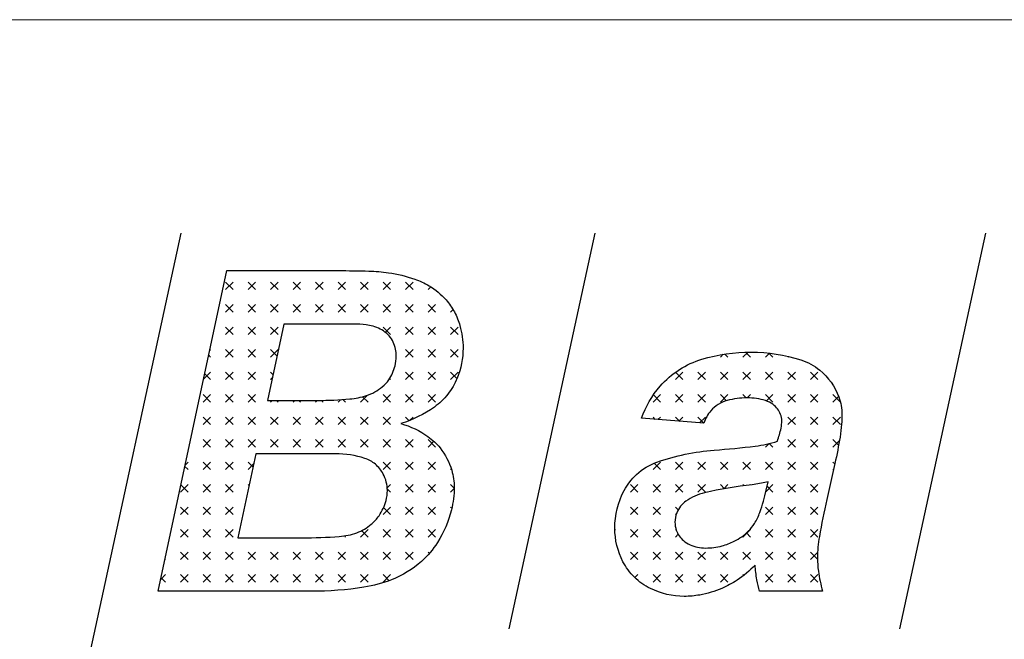
# Model space of a CAD drawing. Units: millimetres. Extents: x -477 to -180, y -501 to -81.
# Drawn here: x -262 to -243, y -463 to -451 of the extents above; entities that cross this region are included whole.
import ezdxf

# ---------------------------------------------------------------- set-up
doc = ezdxf.new("R2010")
doc.units = ezdxf.units.MM
doc.header["$LTSCALE"] = 5
doc.linetypes.add('AUSGEZOGEN', pattern=[0])
doc.layers.add('RAHMEN', color=18, linetype='Continuous')
doc.layers.add('RAHMENSCHRIFT', color=18, linetype='Continuous')

# ---------------------------------------------------------------- blocks, each defined once
blk = doc.blocks.new('*X1')
at = {"layer": 'RAHMENSCHRIFT', "color": 8, "linetype": 'AUSGEZOGEN', "lineweight": 18}
for p, q in [((-258.023, -456.155), (-257.882, -456.013)), ((-257.882, -456.155), (-258.023, -456.013)), ((-257.599, -456.155), (-257.458, -456.013)), ((-257.458, -456.155), (-257.599, -456.013)), ((-257.175, -456.155), (-257.033, -456.013)), ((-257.033, -456.155), (-257.175, -456.013)), ((-256.75, -456.155), (-256.609, -456.013)), ((-256.609, -456.155), (-256.75, -456.013)), ((-256.326, -456.155), (-256.185, -456.013)), ((-256.185, -456.155), (-256.326, -456.013)), ((-255.902, -456.155), (-255.761, -456.013)), ((-255.761, -456.155), (-255.902, -456.013)), ((-255.478, -456.155), (-255.336, -456.013)), ((-255.336, -456.155), (-255.478, -456.013)), ((-255.053, -456.155), (-254.912, -456.013)), ((-254.912, -456.155), (-255.053, -456.013)), ((-254.629, -456.155), (-254.488, -456.013)), ((-254.488, -456.155), (-254.629, -456.013)), ((-254.205, -456.155), (-254.153, -456.102)), ((-258.023, -456.579), (-257.882, -456.437)), ((-257.882, -456.579), (-258.023, -456.437)), ((-257.599, -456.579), (-257.458, -456.437)), ((-257.458, -456.579), (-257.599, -456.437)), ((-257.175, -456.579), (-257.033, -456.437)), ((-257.033, -456.579), (-257.175, -456.437)), ((-256.75, -456.579), (-256.609, -456.437)), ((-256.609, -456.579), (-256.75, -456.437)), ((-256.326, -456.579), (-256.185, -456.437)), ((-256.185, -456.579), (-256.326, -456.437)), ((-255.902, -456.579), (-255.761, -456.437)), ((-255.761, -456.579), (-255.902, -456.437)), ((-255.478, -456.579), (-255.336, -456.437)), ((-255.336, -456.579), (-255.478, -456.437)), ((-255.053, -456.579), (-254.912, -456.437)), ((-254.912, -456.579), (-255.053, -456.437)), ((-254.629, -456.579), (-254.488, -456.437)), ((-254.488, -456.579), (-254.629, -456.437)), ((-254.205, -456.579), (-254.063, -456.437)), ((-254.063, -456.579), (-254.205, -456.437)), ((-253.781, -456.579), (-253.733, -456.531)), ((-258.023, -457.003), (-257.882, -456.862)), ((-257.882, -457.003), (-258.023, -456.862)), ((-257.599, -457.003), (-257.458, -456.862)), ((-257.458, -457.003), (-257.599, -456.862)), ((-257.175, -457.003), (-257.033, -456.862)), ((-257.033, -457.003), (-257.175, -456.862)), ((-254.912, -457.003), (-255.053, -456.862)), ((-255.01, -456.959), (-254.912, -456.862)), ((-254.629, -457.003), (-254.488, -456.862)), ((-254.488, -457.003), (-254.629, -456.862)), ((-254.205, -457.003), (-254.063, -456.862)), ((-254.063, -457.003), (-254.205, -456.862)), ((-253.781, -457.003), (-253.639, -456.862)), ((-253.639, -457.003), (-253.781, -456.862)), ((-258.321, -457.301), (-258.306, -457.286)), ((-258.023, -457.427), (-257.882, -457.286)), ((-257.882, -457.427), (-258.023, -457.286)), ((-257.599, -457.427), (-257.458, -457.286)), ((-257.458, -457.427), (-257.599, -457.286)), ((-257.175, -457.427), (-257.033, -457.286)), ((-257.055, -457.406), (-257.175, -457.286)), ((-254.629, -457.427), (-254.488, -457.286)), ((-254.488, -457.427), (-254.629, -457.286)), ((-254.205, -457.427), (-254.063, -457.286)), ((-254.063, -457.427), (-254.205, -457.286)), ((-253.781, -457.427), (-253.639, -457.286)), ((-253.639, -457.427), (-253.781, -457.286)), ((-248.689, -457.427), (-248.636, -457.374)), ((-248.548, -457.427), (-248.606, -457.369)), ((-248.265, -457.427), (-248.17, -457.332)), ((-248.124, -457.427), (-248.218, -457.333)), ((-247.841, -457.427), (-247.765, -457.351)), ((-247.7, -457.427), (-247.777, -457.35)), ((-258.306, -457.427), (-258.341, -457.393)), ((-247.417, -457.427), (-247.404, -457.415)), ((-258.437, -457.841), (-258.306, -457.71)), ((-258.306, -457.852), (-258.416, -457.742)), ((-258.023, -457.852), (-257.882, -457.71)), ((-257.882, -457.852), (-258.023, -457.71)), ((-257.599, -457.852), (-257.458, -457.71)), ((-257.458, -457.852), (-257.599, -457.71)), ((-257.13, -457.755), (-257.175, -457.71)), ((-254.629, -457.852), (-254.488, -457.71)), ((-254.488, -457.852), (-254.629, -457.71)), ((-254.205, -457.852), (-254.063, -457.71)), ((-254.063, -457.852), (-254.205, -457.71)), ((-253.781, -457.852), (-253.639, -457.71)), ((-253.659, -457.832), (-253.781, -457.71)), ((-249.538, -457.852), (-249.397, -457.71)), ((-249.397, -457.852), (-249.536, -457.712)), ((-249.114, -457.852), (-248.972, -457.71)), ((-248.972, -457.852), (-249.114, -457.71)), ((-248.689, -457.852), (-248.548, -457.71)), ((-248.548, -457.852), (-248.689, -457.71)), ((-248.265, -457.852), (-248.124, -457.71)), ((-248.124, -457.852), (-248.265, -457.71)), ((-247.841, -457.852), (-247.7, -457.71)), ((-247.7, -457.852), (-247.841, -457.71)), ((-247.417, -457.852), (-247.275, -457.71)), ((-247.275, -457.852), (-247.417, -457.71)), ((-246.992, -457.852), (-246.851, -457.71)), ((-246.851, -457.852), (-246.992, -457.71)), ((-257.175, -457.852), (-257.144, -457.821)), ((-254.912, -457.852), (-254.931, -457.833)), ((-258.448, -458.276), (-258.306, -458.134)), ((-258.306, -458.276), (-258.448, -458.134)), ((-258.023, -458.276), (-257.882, -458.134)), ((-257.882, -458.276), (-258.023, -458.134)), ((-257.599, -458.276), (-257.458, -458.134)), ((-257.458, -458.276), (-257.599, -458.134)), ((-257.175, -458.276), (-257.142, -458.244)), ((-257.033, -458.276), (-257.066, -458.244)), ((-256.75, -458.276), (-256.718, -458.244)), ((-256.609, -458.276), (-256.641, -458.244)), ((-256.326, -458.276), (-256.294, -458.244)), ((-256.185, -458.276), (-256.217, -458.243)), ((-255.902, -458.276), (-255.856, -458.23)), ((-255.761, -458.276), (-255.809, -458.227)), ((-255.478, -458.276), (-255.348, -458.147)), ((-255.336, -458.276), (-255.438, -458.174)), ((-255.053, -458.276), (-254.912, -458.134)), ((-254.912, -458.276), (-255.053, -458.134)), ((-254.629, -458.276), (-254.488, -458.134)), ((-254.488, -458.276), (-254.629, -458.134)), ((-254.205, -458.276), (-254.063, -458.134)), ((-254.063, -458.276), (-254.205, -458.134)), ((-249.962, -458.276), (-249.821, -458.134)), ((-249.821, -458.276), (-249.955, -458.141)), ((-249.538, -458.276), (-249.397, -458.134)), ((-249.397, -458.276), (-249.538, -458.134)), ((-249.114, -458.276), (-248.972, -458.134)), ((-248.972, -458.276), (-249.114, -458.134)), ((-248.689, -458.276), (-248.548, -458.134)), ((-248.575, -458.249), (-248.689, -458.134)), ((-248.204, -458.196), (-248.265, -458.134)), ((-248.185, -458.196), (-248.124, -458.134)), ((-247.7, -458.276), (-247.841, -458.134)), ((-247.819, -458.254), (-247.7, -458.134)), ((-247.417, -458.276), (-247.275, -458.134)), ((-247.275, -458.276), (-247.417, -458.134)), ((-246.992, -458.276), (-246.851, -458.134)), ((-246.851, -458.276), (-246.992, -458.134)), ((-246.428, -458.275), (-246.568, -458.134)), ((-246.568, -458.276), (-246.461, -458.169)), ((-258.448, -458.7), (-258.306, -458.559)), ((-258.306, -458.7), (-258.448, -458.559)), ((-258.023, -458.7), (-257.882, -458.559)), ((-257.882, -458.7), (-258.023, -458.559)), ((-257.599, -458.7), (-257.458, -458.559)), ((-257.458, -458.7), (-257.599, -458.559)), ((-257.175, -458.7), (-257.033, -458.559)), ((-257.033, -458.7), (-257.175, -458.559)), ((-256.75, -458.7), (-256.609, -458.559)), ((-256.609, -458.7), (-256.75, -458.559)), ((-256.326, -458.7), (-256.185, -458.559)), ((-256.185, -458.7), (-256.326, -458.559)), ((-255.902, -458.7), (-255.761, -458.559)), ((-255.761, -458.7), (-255.902, -458.559)), ((-255.478, -458.7), (-255.336, -458.559)), ((-255.336, -458.7), (-255.478, -458.559)), ((-255.053, -458.7), (-254.912, -458.559)), ((-254.912, -458.7), (-255.053, -458.559)), ((-254.561, -458.627), (-254.629, -458.559)), ((-254.553, -458.624), (-254.488, -458.559)), ((-249.92, -458.601), (-249.962, -458.559)), ((-249.868, -458.606), (-249.821, -458.559)), ((-249.458, -458.639), (-249.538, -458.559)), ((-249.475, -458.637), (-249.397, -458.559)), ((-249.001, -458.671), (-249.114, -458.559)), ((-249.083, -458.669), (-248.972, -458.559)), ((-247.417, -458.7), (-247.275, -458.559)), ((-247.275, -458.7), (-247.417, -458.559)), ((-246.992, -458.7), (-246.851, -458.559)), ((-246.851, -458.7), (-246.992, -458.559)), ((-246.568, -458.7), (-246.427, -458.559)), ((-246.427, -458.7), (-246.568, -458.559)), ((-258.448, -459.124), (-258.306, -458.983)), ((-258.306, -459.124), (-258.448, -458.983)), ((-258.023, -459.124), (-257.882, -458.983)), ((-257.882, -459.124), (-258.023, -458.983)), ((-257.599, -459.124), (-257.458, -458.983)), ((-257.458, -459.124), (-257.599, -458.983)), ((-257.175, -459.124), (-257.033, -458.983)), ((-257.033, -459.124), (-257.175, -458.983)), ((-256.75, -459.124), (-256.609, -458.983)), ((-256.609, -459.124), (-256.75, -458.983)), ((-256.326, -459.124), (-256.185, -458.983)), ((-256.185, -459.124), (-256.326, -458.983)), ((-255.902, -459.124), (-255.761, -458.983)), ((-255.761, -459.124), (-255.902, -458.983)), ((-255.478, -459.124), (-255.336, -458.983)), ((-255.336, -459.124), (-255.478, -458.983)), ((-255.053, -459.124), (-254.912, -458.983)), ((-254.912, -459.124), (-255.053, -458.983)), ((-254.629, -459.124), (-254.488, -458.983)), ((-254.488, -459.124), (-254.629, -458.983)), ((-254.063, -459.124), (-254.205, -458.983)), ((-254.205, -459.124), (-254.095, -459.015)), ((-247.841, -459.124), (-247.774, -459.058)), ((-247.7, -459.124), (-247.768, -459.056)), ((-247.417, -459.124), (-247.275, -458.983)), ((-247.275, -459.124), (-247.417, -458.983)), ((-246.992, -459.124), (-246.851, -458.983)), ((-246.851, -459.124), (-246.992, -458.983)), ((-246.461, -459.09), (-246.568, -458.983)), ((-246.568, -459.124), (-246.445, -459.002)), ((-248.124, -459.124), (-248.131, -459.117)), ((-258.786, -459.463), (-258.73, -459.407)), ((-258.448, -459.549), (-258.306, -459.407)), ((-258.306, -459.549), (-258.448, -459.407)), ((-258.023, -459.549), (-257.882, -459.407)), ((-257.882, -459.549), (-258.023, -459.407)), ((-257.506, -459.5), (-257.599, -459.407)), ((-255.053, -459.549), (-254.912, -459.407)), ((-254.912, -459.549), (-255.053, -459.407)), ((-254.629, -459.549), (-254.488, -459.407)), ((-254.488, -459.549), (-254.629, -459.407)), ((-254.205, -459.549), (-254.063, -459.407)), ((-254.063, -459.549), (-254.205, -459.407)), ((-249.962, -459.549), (-249.821, -459.407)), ((-249.821, -459.549), (-249.94, -459.429)), ((-249.538, -459.549), (-249.397, -459.407)), ((-249.397, -459.549), (-249.538, -459.407)), ((-249.114, -459.549), (-248.972, -459.407)), ((-248.972, -459.549), (-249.114, -459.407)), ((-248.689, -459.549), (-248.548, -459.407)), ((-248.548, -459.549), (-248.689, -459.407)), ((-248.265, -459.549), (-248.124, -459.407)), ((-248.124, -459.549), (-248.265, -459.407)), ((-247.841, -459.549), (-247.7, -459.407)), ((-247.7, -459.549), (-247.841, -459.407)), ((-247.417, -459.549), (-247.275, -459.407)), ((-247.275, -459.549), (-247.417, -459.407)), ((-246.992, -459.549), (-246.851, -459.407)), ((-246.851, -459.549), (-246.992, -459.407)), ((-246.533, -459.443), (-246.568, -459.407)), ((-258.73, -459.549), (-258.792, -459.488)), ((-257.599, -459.549), (-257.494, -459.443)), ((-253.781, -459.549), (-253.767, -459.535)), ((-246.568, -459.549), (-246.553, -459.534)), ((-258.872, -459.973), (-258.73, -459.832)), ((-258.73, -459.973), (-258.867, -459.837)), ((-258.448, -459.973), (-258.306, -459.832)), ((-258.306, -459.973), (-258.448, -459.832)), ((-258.023, -459.973), (-257.882, -459.832)), ((-257.882, -459.973), (-258.023, -459.832)), ((-257.581, -459.85), (-257.599, -459.832)), ((-254.975, -459.894), (-254.912, -459.832)), ((-254.912, -459.973), (-254.973, -459.912)), ((-254.629, -459.973), (-254.488, -459.832)), ((-254.488, -459.973), (-254.629, -459.832)), ((-254.205, -459.973), (-254.063, -459.832)), ((-254.063, -459.973), (-254.205, -459.832)), ((-253.713, -459.9), (-253.781, -459.832)), ((-253.781, -459.973), (-253.713, -459.905)), ((-250.387, -459.973), (-250.245, -459.832)), ((-250.245, -459.973), (-250.387, -459.832)), ((-249.962, -459.973), (-249.821, -459.832)), ((-249.821, -459.973), (-249.962, -459.832)), ((-249.538, -459.973), (-249.397, -459.832)), ((-249.397, -459.973), (-249.538, -459.832)), ((-249.114, -459.973), (-248.972, -459.832)), ((-248.972, -459.973), (-249.114, -459.832)), ((-248.612, -459.909), (-248.689, -459.832)), ((-248.628, -459.912), (-248.548, -459.832)), ((-248.245, -459.851), (-248.265, -459.832)), ((-248.129, -459.837), (-248.124, -459.832)), ((-247.833, -459.965), (-247.7, -459.832)), ((-247.7, -459.973), (-247.809, -459.864)), ((-247.417, -459.973), (-247.275, -459.832)), ((-247.275, -459.973), (-247.417, -459.832)), ((-246.992, -459.973), (-246.851, -459.832)), ((-246.851, -459.973), (-246.992, -459.832)), ((-258.872, -460.397), (-258.73, -460.256)), ((-258.73, -460.397), (-258.872, -460.256)), ((-258.448, -460.397), (-258.306, -460.256)), ((-258.306, -460.397), (-258.448, -460.256)), ((-258.023, -460.397), (-257.882, -460.256)), ((-257.882, -460.397), (-258.023, -460.256)), ((-255.053, -460.397), (-254.912, -460.256)), ((-254.912, -460.397), (-255.043, -460.266)), ((-254.629, -460.397), (-254.488, -460.256)), ((-254.488, -460.397), (-254.629, -460.256)), ((-254.205, -460.397), (-254.063, -460.256)), ((-254.063, -460.397), (-254.205, -460.256)), ((-253.757, -460.279), (-253.781, -460.256)), ((-250.387, -460.397), (-250.245, -460.256)), ((-250.245, -460.397), (-250.387, -460.256)), ((-249.962, -460.397), (-249.821, -460.256)), ((-249.821, -460.397), (-249.962, -460.256)), ((-249.487, -460.307), (-249.538, -460.256)), ((-247.841, -460.397), (-247.7, -460.256)), ((-247.7, -460.397), (-247.841, -460.256)), ((-247.417, -460.397), (-247.275, -460.256)), ((-247.275, -460.397), (-247.417, -460.256)), ((-246.992, -460.397), (-246.851, -460.256)), ((-246.851, -460.397), (-246.992, -460.256)), ((-249.538, -460.397), (-249.52, -460.379)), ((-258.872, -460.821), (-258.73, -460.68)), ((-258.73, -460.821), (-258.872, -460.68)), ((-258.448, -460.821), (-258.306, -460.68)), ((-258.306, -460.821), (-258.448, -460.68)), ((-258.023, -460.821), (-257.882, -460.68)), ((-257.882, -460.821), (-258.023, -460.68)), ((-255.478, -460.821), (-255.336, -460.68)), ((-255.336, -460.821), (-255.458, -460.7)), ((-255.053, -460.821), (-254.912, -460.68)), ((-254.912, -460.821), (-255.053, -460.68)), ((-254.629, -460.821), (-254.488, -460.68)), ((-254.488, -460.821), (-254.629, -460.68)), ((-254.205, -460.821), (-254.063, -460.68)), ((-254.063, -460.821), (-254.205, -460.68)), ((-250.682, -460.693), (-250.669, -460.68)), ((-250.387, -460.821), (-250.245, -460.68)), ((-250.245, -460.821), (-250.387, -460.68)), ((-249.962, -460.821), (-249.821, -460.68)), ((-249.821, -460.821), (-249.962, -460.68)), ((-249.519, -460.699), (-249.538, -460.68)), ((-248.265, -460.821), (-248.124, -460.68)), ((-247.841, -460.821), (-247.7, -460.68)), ((-247.7, -460.821), (-247.841, -460.68)), ((-247.417, -460.821), (-247.275, -460.68)), ((-247.275, -460.821), (-247.417, -460.68)), ((-246.992, -460.821), (-246.851, -460.68)), ((-246.851, -460.821), (-246.992, -460.68)), ((-255.902, -460.821), (-255.892, -460.811)), ((-255.761, -460.821), (-255.782, -460.8)), ((-250.669, -460.821), (-250.673, -460.818)), ((-249.538, -460.821), (-249.486, -460.769)), ((-248.124, -460.821), (-248.201, -460.744)), ((-259.155, -461.246), (-259.167, -461.233)), ((-258.872, -461.246), (-258.73, -461.104)), ((-258.73, -461.246), (-258.872, -461.104)), ((-258.448, -461.246), (-258.306, -461.104)), ((-258.306, -461.246), (-258.448, -461.104)), ((-258.023, -461.246), (-257.882, -461.104)), ((-257.882, -461.246), (-258.023, -461.104)), ((-257.599, -461.246), (-257.458, -461.104)), ((-257.458, -461.246), (-257.599, -461.104)), ((-257.175, -461.246), (-257.033, -461.104)), ((-257.033, -461.246), (-257.175, -461.104)), ((-256.75, -461.246), (-256.609, -461.104)), ((-256.609, -461.246), (-256.75, -461.104)), ((-256.326, -461.246), (-256.185, -461.104)), ((-256.185, -461.246), (-256.326, -461.104)), ((-255.902, -461.246), (-255.761, -461.104)), ((-255.761, -461.246), (-255.902, -461.104)), ((-255.478, -461.246), (-255.336, -461.104)), ((-255.336, -461.246), (-255.478, -461.104)), ((-255.053, -461.246), (-254.912, -461.104)), ((-254.912, -461.246), (-255.053, -461.104)), ((-254.629, -461.246), (-254.488, -461.104)), ((-254.488, -461.246), (-254.629, -461.104)), ((-254.181, -461.128), (-254.205, -461.104)), ((-250.387, -461.246), (-250.245, -461.104)), ((-250.245, -461.246), (-250.387, -461.104)), ((-249.962, -461.246), (-249.821, -461.104)), ((-249.821, -461.246), (-249.962, -461.104)), ((-249.538, -461.246), (-249.397, -461.104)), ((-249.397, -461.246), (-249.538, -461.104)), ((-249.114, -461.246), (-248.972, -461.104)), ((-248.972, -461.246), (-249.114, -461.104)), ((-248.689, -461.246), (-248.548, -461.104)), ((-248.548, -461.246), (-248.689, -461.104)), ((-248.265, -461.246), (-248.124, -461.104)), ((-248.124, -461.246), (-248.265, -461.104)), ((-247.841, -461.246), (-247.7, -461.104)), ((-247.7, -461.246), (-247.841, -461.104)), ((-247.417, -461.246), (-247.275, -461.104)), ((-247.275, -461.246), (-247.417, -461.104)), ((-246.86, -461.236), (-246.992, -461.104)), ((-246.992, -461.246), (-246.858, -461.111)), ((-259.252, -461.626), (-259.155, -461.529)), ((-259.155, -461.67), (-259.242, -461.582)), ((-258.872, -461.67), (-258.73, -461.529)), ((-258.73, -461.67), (-258.872, -461.529)), ((-258.448, -461.67), (-258.306, -461.529)), ((-258.306, -461.67), (-258.448, -461.529)), ((-258.023, -461.67), (-257.882, -461.529)), ((-257.882, -461.67), (-258.023, -461.529)), ((-257.599, -461.67), (-257.458, -461.529)), ((-257.458, -461.67), (-257.599, -461.529)), ((-257.175, -461.67), (-257.033, -461.529)), ((-257.033, -461.67), (-257.175, -461.529)), ((-256.75, -461.67), (-256.609, -461.529)), ((-256.609, -461.67), (-256.75, -461.529)), ((-256.326, -461.67), (-256.185, -461.529)), ((-256.185, -461.67), (-256.326, -461.529)), ((-255.902, -461.67), (-255.761, -461.529)), ((-255.761, -461.67), (-255.902, -461.529)), ((-255.478, -461.67), (-255.336, -461.529)), ((-255.336, -461.67), (-255.478, -461.529)), ((-255.053, -461.67), (-254.912, -461.529)), ((-254.937, -461.645), (-255.053, -461.529)), ((-250.304, -461.587), (-250.245, -461.529)), ((-249.962, -461.67), (-249.821, -461.529)), ((-249.821, -461.67), (-249.962, -461.529)), ((-249.538, -461.67), (-249.397, -461.529)), ((-249.397, -461.67), (-249.538, -461.529)), ((-249.114, -461.67), (-248.972, -461.529)), ((-248.972, -461.67), (-249.114, -461.529)), ((-248.689, -461.67), (-248.548, -461.529)), ((-248.548, -461.67), (-248.689, -461.529)), ((-248.25, -461.544), (-248.265, -461.529)), ((-247.841, -461.67), (-247.7, -461.529)), ((-247.7, -461.67), (-247.841, -461.529)), ((-247.417, -461.67), (-247.275, -461.529)), ((-247.275, -461.67), (-247.417, -461.529)), ((-246.992, -461.67), (-246.851, -461.529)), ((-246.851, -461.67), (-246.992, -461.529))]:
    blk.add_line(p, q, dxfattribs=at)

msp = doc.modelspace()

# ---------------------------------------------------------------- linework, layer by layer
at = {"layer": 'RAHMEN', "color": 18, "linetype": 'AUSGEZOGEN', "lineweight": 18}
msp.add_line((-184.58, -451.063), (-369.58, -451.063), dxfattribs=at)
at = {"layer": 'RAHMENSCHRIFT', "color": 18, "linetype": 'AUSGEZOGEN', "lineweight": 25}
for p, q in [((-258.867, -455.09), (-261.369, -466.62)), ((-251.061, -455.09), (-252.68, -462.55)), ((-243.694, -455.09), (-245.313, -462.55))]:
    msp.add_line(p, q, dxfattribs=at)
for points in [[(-259.298, -461.844), (-257.997, -455.796), (-255.902, -455.796, -0.006968), (-255.32, -455.804, -0.030711), (-254.95, -455.837, -0.051188), (-254.457, -455.956, -0.048188), (-254.184, -456.083, -0.079753), (-253.865, -456.348, -0.058261), (-253.708, -456.576, -0.052371), (-253.604, -456.834, -0.069568), (-253.544, -457.257, -0.09736), (-253.656, -457.824, -0.068577), (-253.831, -458.126, -0.073045), (-254.085, -458.369, -0.077948), (-254.716, -458.682, -0.089493), (-254.206, -458.925, -0.067793), (-253.978, -459.14, -0.098896), (-253.759, -459.561, -0.071038), (-253.712, -459.884, -0.059986), (-253.763, -460.307, -0.082548), (-254.027, -460.922, -0.066821), (-254.33, -461.28, -0.090988), (-254.893, -461.628, -0.054753), (-255.413, -461.768, -0.038283), (-256.405, -461.844)], [(-257.235, -458.244), (-256.286, -458.244, 0.022175), (-255.681, -458.217, 0.056404), (-255.366, -458.153, 0.094257), (-255.068, -457.989, 0.071719), (-254.945, -457.854, 0.086616), (-254.827, -457.591, 0.062288), (-254.804, -457.41, 0.104279), (-254.86, -457.147, 0.076886), (-254.936, -457.028, 0.072741), (-255.047, -456.934, 0.088527), (-255.31, -456.828, 0.042793), (-255.551, -456.806), (-255.963, -456.804), (-256.925, -456.804)], [(-249.002, -458.676), (-250.178, -458.58, -0.096145), (-249.828, -457.978, -0.06938), (-249.463, -457.662, -0.071539), (-249.039, -457.467, -0.072418), (-248.111, -457.332, -0.078342), (-247.174, -457.479, -0.093454), (-246.817, -457.674, -0.134), (-246.458, -458.179, -0.088356), (-246.398, -458.511, -0.019587), (-246.406, -458.693, -0.019957), (-246.434, -458.934, -0.016271), (-246.531, -459.433), (-246.684, -460.113, 0.010683), (-246.824, -460.809, 0.044376), (-246.86, -461.217, 0.035044), (-246.843, -461.465, 0.03373), (-246.763, -461.844), (-247.952, -461.844, -0.024758), (-248.003, -461.627, -0.029351), (-248.036, -461.349, -0.058111), (-248.377, -461.635, -0.044916), (-248.662, -461.789, -0.056731), (-249.079, -461.914, -0.044386), (-249.373, -461.94, -0.114791), (-250.012, -461.791, -0.078774), (-250.312, -461.579, -0.081028), (-250.529, -461.287, -0.119509), (-250.682, -460.653, -0.122618), (-250.506, -459.944, -0.084464), (-250.272, -459.641, -0.102154), (-249.888, -459.409, -0.066111), (-248.806, -459.183, 0.009947), (-248.034, -459.105, 0.05041), (-247.615, -459.012, 0.030591), (-247.547, -458.766, 0.052416), (-247.532, -458.628, 0.092856), (-247.555, -458.508, 0.140048), (-247.698, -458.32, 0.086914), (-247.839, -458.248, 0.074406), (-248.189, -458.196, 0.067332), (-248.563, -458.246, 0.073089), (-248.732, -458.321, 0.073552), (-248.87, -458.439, 0.10416)], [(-257.793, -460.836), (-256.575, -460.836, 0.018102), (-255.879, -460.81, 0.07092), (-255.548, -460.739, 0.087149), (-255.278, -460.581, 0.063979), (-255.129, -460.418, 0.088759), (-254.997, -460.132, 0.064539), (-254.972, -459.946, 0.123684), (-255.051, -459.632, 0.090648), (-255.198, -459.448, 0.103026), (-255.396, -459.337, 0.076726), (-255.95, -459.252), (-257.452, -459.252)], [(-247.789, -459.78, -0.018634), (-247.916, -459.806), (-248.094, -459.833, 0.029799), (-248.991, -459.987, 0.095867), (-249.34, -460.144, 0.143221), (-249.513, -460.362, 0.096958), (-249.548, -460.541, 0.085204), (-249.523, -460.688, 0.127121), (-249.389, -460.887, 0.079634), (-249.263, -460.967, 0.102144), (-248.97, -461.028, 0.065253), (-248.66, -460.987, 0.052382), (-248.429, -460.899, 0.075013), (-248.164, -460.71, 0.061259), (-248.049, -460.567, 0.054354), (-247.947, -460.355, 0.029291), (-247.826, -459.935)]]:
    msp.add_lwpolyline(points, format="xyb", close=True, dxfattribs=at)

# ---------------------------------------------------------------- block references
msp.add_blockref('*X1', (0, 0))

doc.saveas('drawing.dxf')
